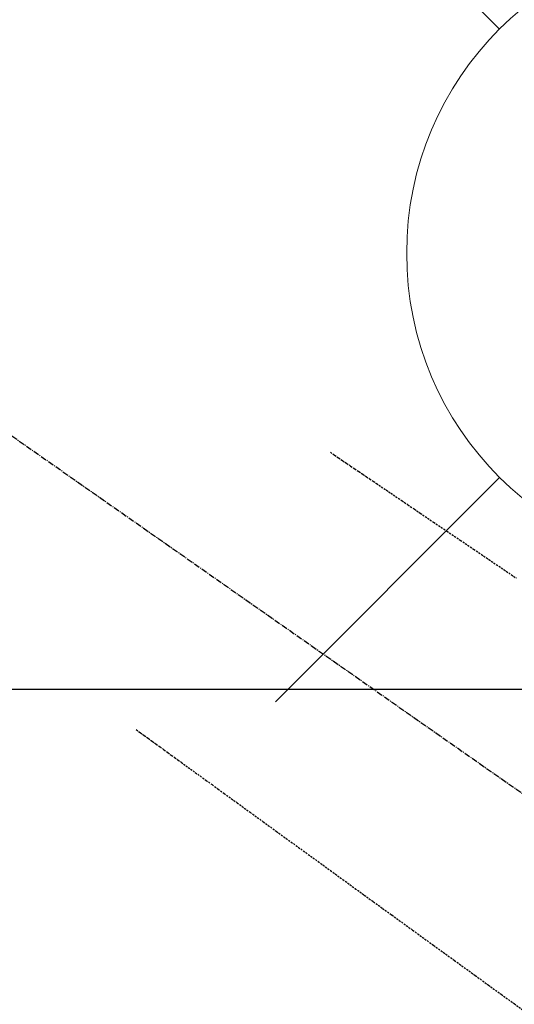
# Model space of a CAD drawing. Units: millimetres. Extents: x -109 to 26472, y -120 to 8859.
# Drawn here: x 17919 to 17981, y 6847 to 6971 of the extents above; entities that cross this region are included whole.
import ezdxf

# ---------------------------------------------------------------- set-up
doc = ezdxf.new("R2010")
doc.units = ezdxf.units.MM
doc.linetypes.add('CENTER2', pattern=[1.125, 0.75, -0.125, 0.125, -0.125])
doc.linetypes.add('HIDDEN', pattern=[0.375, 0.25, -0.125])
for name, color, linetype in [('126-甲板', 2, 'Continuous'), ('150-機器', 8, 'Continuous'), ('160-文字', 254, 'Continuous')]:
    doc.layers.add(name, color=color, linetype=linetype)
doc.styles.add('KH001', font='txt')
doc.dimstyles.new('KH1xx030', dxfattribs={"dimscale": 30, "dimtxt": 2, "dimasz": 0.6, "dimexe": 0.3, "dimexo": 1.2, "dimgap": 0.5, "dimtad": 3, "dimdec": 1, "dimdsep": 46, "dimlunit": 6, "dimtxsty": 'KH001', "dimblk": 'DOT', "dimcen": 1, "dimdle": 1, "dimclrd": 256, "dimclre": 256, "dimclrt": 256, "dimadec": 0, "dimazin": 0, "dimtfac": 1, "dimtdec": 1, "dimtix": 1, "dimtmove": 2, "dimatfit": 3, "dimldrblk": 'CLOSEDBLANK', "dimfxl": 1, "dimtolj": 1, "dimtzin": 0, "dimlwd": -1, "dimlwe": -1, "dimarcsym": 0})

# ---------------------------------------------------------------- blocks, each defined once
blk = doc.blocks.new('F402_H')
at = {"layer": '150-機器', "color": 13, "linetype": 'CENTER2'}
blk.add_line((0, 0), (244.02, -170.86), dxfattribs=at)
at = {"layer": '150-機器', "color": 13, "linetype": 'HIDDEN'}
for points in [[(73.36, -25.3), (73.88, -25.65), (74.39, -26), (74.9, -26.34), (75.41, -26.69), (75.92, -27.03), (76.43, -27.38), (76.94, -27.72), (77.45, -28.07), (77.89, -28.36), (78.32, -28.65), (78.75, -28.94), (79.18, -29.24), (79.78, -29.64), (80.39, -30.05), (80.99, -30.46), (81.6, -30.87), (82.37, -31.39), (83.14, -31.91), (83.92, -32.44), (84.69, -32.96), (86.38, -34.1), (88.06, -35.24), (89.75, -36.38), (91.44, -37.52), (92.39, -38.16), (93.34, -38.81), (94.29, -39.45), (95.24, -40.09), (96.83, -41.17)], [(48.87, -60.28), (49.37, -60.65), (49.87, -61.01), (50.37, -61.37), (50.87, -61.74), (51.37, -62.1), (51.87, -62.46), (52.37, -62.82), (52.87, -63.18), (53.29, -63.49), (53.71, -63.79), (54.13, -64.1), (54.55, -64.4), (55.14, -64.83), (55.73, -65.26), (56.32, -65.69), (56.92, -66.12), (57.67, -66.66), (58.43, -67.21), (59.18, -67.76), (59.94, -68.31), (61.59, -69.5), (63.23, -70.7), (64.88, -71.89), (66.53, -73.09), (67.46, -73.76), (68.39, -74.44), (69.32, -75.11), (70.25, -75.79), (71.81, -76.91), (73.36, -78.04), (74.92, -79.17), (76.47, -80.3), (77.63, -81.14), (78.79, -81.98), (79.95, -82.82), (81.11, -83.66), (83.74, -85.57), (86.38, -87.48), (89.01, -89.38), (91.64, -91.29), (93.27, -92.48), (94.91, -93.66), (96.54, -94.84), (98.18, -96.03)]]:
    blk.add_lwpolyline(points, dxfattribs=at)
blk = doc.blocks.new('_ClosedBlank')
at = {"color": 0, "linetype": 'ByBlock', "lineweight": -2}
for p, q in [((-1, 0.1667), (0, 0)), ((-1, 0.1667), (-1, -0.1667)), ((0, 0), (-1, -0.1667))]:
    blk.add_line(p, q, dxfattribs=at)
blk = doc.blocks.new('_Dot')
at = {"color": 0, "linetype": 'ByBlock', "lineweight": -2}
blk.add_line((-0.5, 0), (-1, 0), dxfattribs=at)
at = {"color": 0, "linetype": 'ByBlock', "const_width": 0.5}
blk.add_lwpolyline([(-0.25, 0, 1), (0.25, 0, 1)], format="xyb", close=True, dxfattribs=at)
blk = doc.blocks.new('給水')
at = {"layer": '160-文字', "color": 4, "linetype": 'Continuous', "lineweight": 20}
for p, q in [((-56.57, 56.57), (-28.28, 28.28)), ((28.28, 28.28), (56.57, 56.57)), ((-56.57, -56.57), (-28.28, -28.28)), ((28.28, -28.28), (56.57, -56.57))]:
    blk.add_line(p, q, dxfattribs=at)
blk.add_circle((0, 0), 40, dxfattribs=at)

msp = doc.modelspace()

# ---------------------------------------------------------------- linework, layer by layer
at = {"layer": '126-甲板', "linetype": 'Continuous'}
msp.add_lwpolyline([(17494.82, 6886.57), (18274.82, 6886.57, -0.414214), (18284.82, 6876.57), (18284.82, 6461.57, -0.414214), (18274.82, 6451.57), (17494.82, 6451.57, -0.414214), (17484.82, 6461.57), (17484.82, 6876.57, -0.414214)], format="xyb", close=True, dxfattribs=at)

# ---------------------------------------------------------------- block references
at = {"layer": '150-機器'}
msp.add_blockref('F402_H', (17884.81, 6941.76), dxfattribs=at)
at = {"layer": '160-文字', "xscale": -1}
msp.add_blockref('給水', (18007.8, 6941.57), dxfattribs=at)

# ---------------------------------------------------------------- leaders
at = {"layer": '160-文字'}
msp.add_leader([(17767.8, 6941.57), (18599.16, 5909)], dimstyle='KH1xx030', override={"dimgap": 0.5, "dimtad": 1}, dxfattribs=at)
at = {"layer": '160-文字', "annotation_type": 0, "has_hookline": 1, "hookline_direction": 0, "text_width": 1266.09}
msp.add_leader([(17646.61, 6920.36), (18094.65, 5367.53), (18112.65, 5367.53)], dimstyle='KH1xx030', override={"dimgap": 0.5, "dimtad": 1}, dxfattribs=at)

doc.saveas('drawing.dxf')
